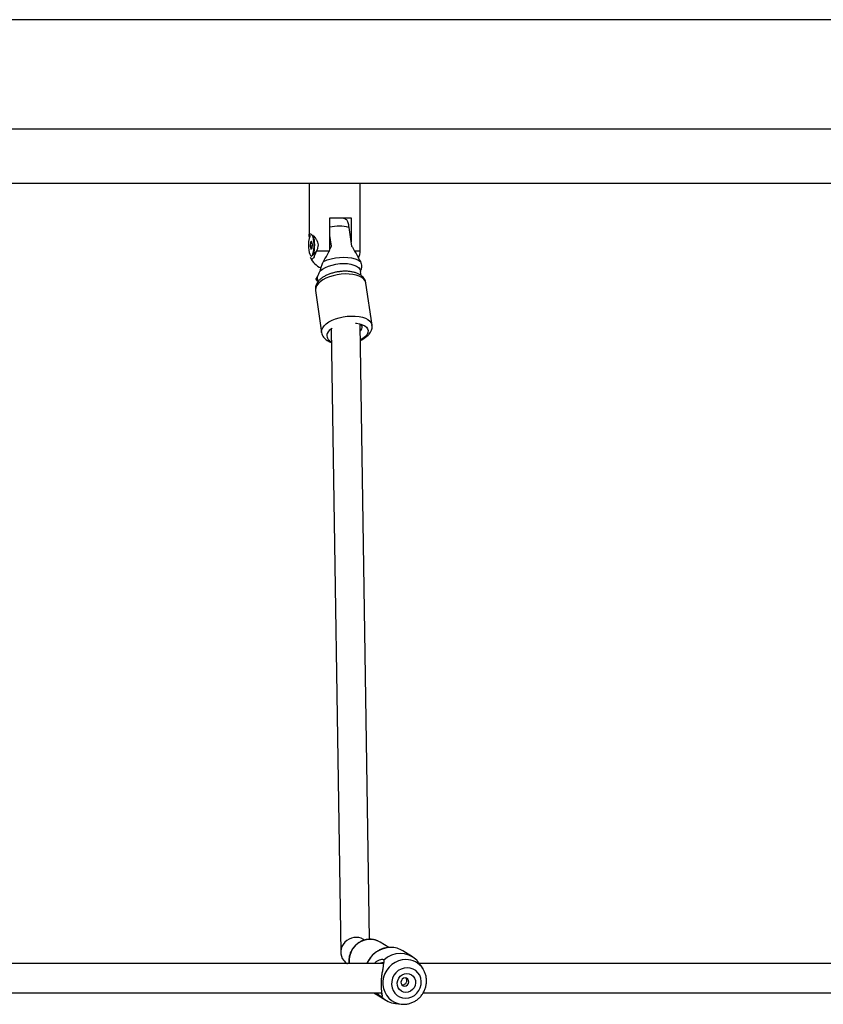
# Model space of a CAD drawing. Units: millimetres. Extents: x -4642 to 404204, y -3372 to 9727.
# Drawn here: x 2404 to 2846, y 3907 to 4448 of the extents above; entities that cross this region are included whole.
import ezdxf

# ---------------------------------------------------------------- set-up
doc = ezdxf.new("R2010")
doc.units = ezdxf.units.MM
doc.layers.add('Toestel 2D', color=7, linetype='Continuous', lineweight=20)

# ---------------------------------------------------------------- blocks, each defined once
blk = doc.blocks.new('RB1238_')
at = {"color": 8, "linetype": 'Continuous', "lineweight": 25}
for p, q in [((610.581, 1360.669), (610.581, 1167.091)), ((616.581, 1167.094), (616.581, 1360.669)), ((623.281, 1309.424), (623.281, 1309.728))]:
    blk.add_line(p, q, dxfattribs=at)
at = {"color": 7, "linetype": 'Continuous', "lineweight": 25}
for p, q in [((619.581, 1359.888), (619.581, 1187.021)), ((662.474, 1341.687), (662.474, 1312.991)), ((664.074, 1313.201), (664.074, 1341.576)), ((662.6, 1313.079), (662.552, 1313.049)), ((662.762, 1313.186), (662.599, 1313.081)), ((662.104, 1312.616), (661.772, 1312.078)), ((664.666, 1311.667), (664.702, 1311.987)), ((661.586, 1311.301), (661.293, 1310.827)), ((664.154, 1310.607), (664.486, 1311.145)), ((662.474, 1311.017), (662.474, 1282.322)), ((662.923, 1310.946), (662.952, 1310.94)), ((663.673, 1310.877), (663.725, 1310.883)), ((664.074, 1282.531), (664.074, 1310.907)), ((627.369, 1310.383), (625.059, 1310.046)), ((661.139, 1310.253), (627.361, 1309.73)), ((661.177, 1309.973), (661.145, 1309.922)), ((623.281, 1309.728), (619.581, 1309.728)), ((624.395, 1309.747), (624.418, 1309.749)), ((624.65, 1309.784), (624.418, 1309.75)), ((621.481, 1309.228), (622.784, 1309.228)), ((621.481, 1308.067), (621.481, 1309.228)), ((621.996, 1309.113), (623.025, 1309.263)), ((662.459, 1309.005), (662.474, 1309.028)), ((621.502, 1308.828), (621.481, 1308.828)), ((627.602, 1308.133), (661.859, 1308.664)), ((623.208, 1308.067), (621.481, 1308.067)), ((623.025, 1308.15), (622.453, 1308.067)), ((623.281, 1307.33), (623.281, 1308.067)), ((623.543, 1307.102), (623.349, 1307.303)), ((624.765, 1307.375), (624.996, 1307.409)), ((625.463, 1307.275), (627.773, 1307.612)), ((619.581, 1306.928), (622.425, 1306.928)), ((622.931, 1307.103), (622.761, 1307.064)), ((622.761, 1307.064), (622.81, 1307.007)), ((622.81, 1307.075), (622.81, 1307.007)), ((622.81, 1307.007), (623.03, 1306.989)), ((623.151, 1307.085), (622.931, 1307.103)), ((623.03, 1307.095), (623.03, 1306.989)), ((623.03, 1306.989), (623.201, 1307.028)), ((623.201, 1307.028), (623.151, 1307.085)), ((623.556, 1307.089), (623.552, 1307.093)), ((623.576, 1307.047), (623.571, 1307.066)), ((623.576, 1307.046), (623.576, 1307.047))]:
    blk.add_line(p, q, dxfattribs=at)
at = {"color": 7, "linetype": 'Continuous', "lineweight": 25, "flags": 128}
for points in [[(662.698, 1312.316), (662.717, 1312.145), (662.771, 1311.98), (662.859, 1311.828), (662.976, 1311.695), (663.118, 1311.587), (663.279, 1311.509), (663.451, 1311.465), (663.626, 1311.456), (663.798, 1311.483), (663.959, 1311.545), (664.101, 1311.638), (664.218, 1311.759), (664.306, 1311.903), (664.36, 1312.063), (664.379, 1312.232), (664.36, 1312.403), (664.306, 1312.568), (664.218, 1312.72), (664.101, 1312.853), (663.959, 1312.961), (663.798, 1313.038), (663.626, 1313.083), (663.451, 1313.091), (663.279, 1313.065), (663.118, 1313.003), (662.976, 1312.91), (662.859, 1312.789), (662.771, 1312.645), (662.717, 1312.485), (662.698, 1312.316)], [(663.021, 1312.3), (663.039, 1312.429), (663.091, 1312.548), (663.173, 1312.648), (663.28, 1312.723), (663.405, 1312.767), (663.539, 1312.777), (663.672, 1312.753), (663.797, 1312.697), (663.904, 1312.611), (663.986, 1312.503), (664.038, 1312.379), (664.056, 1312.248), (664.038, 1312.119), (663.986, 1312), (663.904, 1311.9), (663.797, 1311.825), (663.672, 1311.781), (663.539, 1311.771), (663.405, 1311.795), (663.28, 1311.851), (663.173, 1311.936), (663.091, 1312.045), (663.039, 1312.169), (663.021, 1312.3)], [(663.265, 1312.201), (663.282, 1312.117), (663.33, 1312.045), (663.402, 1311.995), (663.486, 1311.974), (663.571, 1311.986), (663.643, 1312.029), (663.691, 1312.097), (663.708, 1312.178), (663.691, 1312.262), (663.643, 1312.334), (663.571, 1312.385), (663.486, 1312.405), (663.402, 1312.393), (663.33, 1312.35), (663.282, 1312.282), (663.265, 1312.201)], [(661.293, 1310.827), (661.251, 1310.752), (661.234, 1310.717)], [(664.074, 1310.492), (664.128, 1310.567), (664.154, 1310.607)], [(627.263, 1309.478), (627.268, 1309.526), (627.3, 1309.701), (627.349, 1309.855), (627.413, 1309.983), (627.49, 1310.08), (627.579, 1310.143), (627.675, 1310.171), (627.776, 1310.162), (627.879, 1310.117), (627.98, 1310.037), (628.076, 1309.925), (628.164, 1309.785), (628.186, 1309.742)], [(623.872, 1307.718), (623.791, 1307.919), (623.726, 1308.137), (623.677, 1308.367), (623.648, 1308.6), (623.638, 1308.832), (623.648, 1309.055), (623.677, 1309.263), (623.726, 1309.45), (623.791, 1309.611), (623.872, 1309.741)], [(624.395, 1307.541), (624.297, 1307.666), (624.207, 1307.82), (624.13, 1307.998), (624.067, 1308.193), (624.021, 1308.401), (623.992, 1308.613), (623.983, 1308.824), (623.992, 1309.027), (624.021, 1309.214), (624.067, 1309.381), (624.13, 1309.522), (624.207, 1309.632), (624.297, 1309.707), (624.395, 1309.747)], [(627.69, 1309.735), (627.659, 1309.763), (627.571, 1309.82)], [(622.418, 1307.102), (622.426, 1307.109), (622.484, 1307.143), (622.573, 1307.172), (622.688, 1307.194), (622.822, 1307.208), (622.965, 1307.214), (623.11, 1307.21), (623.246, 1307.198), (623.365, 1307.177), (623.461, 1307.149), (623.526, 1307.117), (623.549, 1307.095)], [(623.108, 1306.899), (623.248, 1306.912), (623.372, 1306.933), (623.471, 1306.961), (623.54, 1306.994), (623.573, 1307.031), (623.569, 1307.069), (623.528, 1307.105), (623.453, 1307.137), (623.348, 1307.164), (623.22, 1307.184), (623.076, 1307.194), (622.927, 1307.196), (622.782, 1307.188), (622.649, 1307.171), (622.536, 1307.146), (622.452, 1307.115), (622.44, 1307.109)], [(623.57, 1307.069), (623.566, 1307.076), (623.525, 1307.112), (623.45, 1307.145), (623.346, 1307.171), (623.218, 1307.19), (623.076, 1307.201), (622.928, 1307.202), (622.783, 1307.194), (622.65, 1307.177), (622.538, 1307.153), (622.454, 1307.122), (622.449, 1307.119)], [(622.454, 1307.124), (622.476, 1307.134), (622.567, 1307.164), (622.684, 1307.186), (622.819, 1307.201), (622.965, 1307.207), (623.112, 1307.203), (623.25, 1307.19), (623.371, 1307.169), (623.468, 1307.141), (623.535, 1307.108), (623.552, 1307.093)]]:
    blk.add_lwpolyline(points, dxfattribs=at)
at = {"color": 8, "linetype": 'Continuous', "lineweight": 25, "flags": 128}
for points in [[(662.249, 1312.239), (662.266, 1312.036), (662.319, 1311.837), (662.405, 1311.648), (662.522, 1311.473), (662.666, 1311.32), (662.834, 1311.19), (663.02, 1311.09), (663.22, 1311.02), (663.427, 1310.984), (663.635, 1310.982), (663.839, 1311.015), (664.033, 1311.081), (664.21, 1311.178), (664.367, 1311.304), (664.498, 1311.456), (664.6, 1311.628), (664.669, 1311.816), (664.702, 1311.989)], [(661.234, 1310.717), (661.179, 1310.57), (661.143, 1310.378), (661.143, 1310.18), (661.179, 1309.984), (661.251, 1309.795), (661.355, 1309.62), (661.488, 1309.465), (661.647, 1309.334), (661.826, 1309.231), (662.019, 1309.16), (662.22, 1309.124), (662.423, 1309.122), (662.474, 1309.128)], [(625.059, 1310.046), (625.039, 1310.042), (624.935, 1310.002), (624.84, 1309.927), (624.756, 1309.82), (624.685, 1309.682), (624.628, 1309.518), (624.588, 1309.332), (624.566, 1309.128), (624.561, 1308.912), (624.575, 1308.69), (624.606, 1308.466), (624.655, 1308.248), (624.719, 1308.041), (624.797, 1307.85), (624.887, 1307.679), (624.986, 1307.534), (625.093, 1307.419), (625.204, 1307.335), (625.317, 1307.286), (625.428, 1307.272), (625.463, 1307.275)], [(627.774, 1307.612), (627.738, 1307.609), (627.627, 1307.622), (627.514, 1307.672), (627.403, 1307.755), (627.296, 1307.871), (627.196, 1308.016), (627.106, 1308.187), (627.028, 1308.378), (626.964, 1308.585), (626.916, 1308.803), (626.885, 1309.026), (626.871, 1309.249), (626.876, 1309.465), (626.898, 1309.668), (626.938, 1309.855), (626.995, 1310.019), (627.066, 1310.157), (627.15, 1310.264), (627.245, 1310.339), (627.349, 1310.379), (627.369, 1310.383)]]:
    blk.add_lwpolyline(points, dxfattribs=at)
at = {"color": 7, "linetype": 'Continuous', "lineweight": 25}
for centre, radius, start, end in [((663.236, 1311.932), 1.318, 136.559, 223.441), ((662.848, 1311.416), 1.263, 148.3652, 180.1721), ((663.419, 1311.804), 1.254, 315.3812, 353.7491), ((623.281, 1308.728), 1, 66.3711, 90), ((627.48, 1309.618), 0.221, 65.6869, 136.5226), ((628.147, 1308.545), 0.697, 211.125, 242.673), ((627.947, 1308.246), 0.342, 249.4478, 342.6148), ((623.281, 1307.928), 1, 291.9526, 339.6211), ((622.946, 1308.303), 1.414, 249.0377, 276.5911)]:
    blk.add_arc(centre, radius, start, end, dxfattribs=at)
at = {"color": 8, "linetype": 'Continuous', "lineweight": 25}
for centre, radius, start, end in [((663.372, 1312.243), 1.123, 123.3874, 180.2035), ((663.015, 1311.437), 1.431, 181.012, 247.7757), ((624.433, 1308.559), 2.499, 167.1922, 191.357)]:
    blk.add_arc(centre, radius, start, end, dxfattribs=at)
at = {"color": 7, "linetype": 'Continuous', "lineweight": 25}
for centre, major_axis, ratio, start_param, end_param in [((627.393, 1308.93), (-0.064, 0.798), 0.785868, 6.232338, 6.334033), ((661.802, 1309.463), (-0.401, 0.706), 0.93321, 0.472358, 3.303263), ((661.802, 1309.463), (-0.401, 0.706), 0.93321, 3.303263, 3.61395)]:
    blk.add_ellipse(centre, major_axis=major_axis, ratio=ratio, start_param=start_param, end_param=end_param, dxfattribs=at)
for points, knots in [([(664.698, 1311.99), (664.703, 1312.028), (664.715, 1312.131), (664.7, 1312.299), (664.657, 1312.489), (664.582, 1312.671), (664.48, 1312.841), (664.352, 1312.993), (664.202, 1313.125), (664.033, 1313.233), (663.849, 1313.313), (663.655, 1313.365), (663.456, 1313.385), (663.257, 1313.374), (663.064, 1313.332), (662.894, 1313.267), (662.797, 1313.205), (662.755, 1313.178)], [0, 0, 0, 0, 0.041709, 0.110431, 0.17933, 0.248416, 0.317737, 0.387274, 0.457007, 0.526902, 0.596913, 0.666976, 0.737027, 0.807007, 0.876849, 0.946497, 1, 1, 1, 1]), ([(662.552, 1313.049), (662.499, 1313.01), (662.391, 1312.931), (662.316, 1312.869), (662.279, 1312.838)], [0, 0, 0, 0, 0.492524, 1, 1, 1, 1]), ([(663.632, 1312.024), (663.633, 1312.028), (663.642, 1312.053), (663.636, 1312.107), (663.613, 1312.177), (663.568, 1312.238), (663.505, 1312.283), (663.432, 1312.304), (663.358, 1312.297), (663.302, 1312.276), (663.278, 1312.251), (663.271, 1312.245)], [0, 0, 0, 0, 0.021971, 0.153813, 0.283239, 0.415444, 0.55142, 0.68633, 0.817161, 0.947154, 1, 1, 1, 1]), ([(661.581, 1311.402), (661.582, 1311.364), (661.585, 1311.257), (661.615, 1311.084), (661.678, 1310.888), (661.771, 1310.702), (661.89, 1310.53), (662.034, 1310.376), (662.2, 1310.245), (662.348, 1310.154), (662.444, 1310.117), (662.474, 1310.105)], [0, 0, 0, 0, 0.070473, 0.194504, 0.318719, 0.443128, 0.567739, 0.692524, 0.817459, 0.942484, 1, 1, 1, 1]), ([(661.235, 1310.714), (661.229, 1310.703), (661.194, 1310.64), (661.159, 1310.509), (661.131, 1310.329), (661.137, 1310.144), (661.174, 1309.961), (661.241, 1309.786), (661.336, 1309.622), (661.457, 1309.475), (661.6, 1309.348), (661.762, 1309.245), (661.938, 1309.169), (662.124, 1309.122), (662.305, 1309.104), (662.42, 1309.117), (662.474, 1309.123)], [0, 0, 0, 0, 0.014912, 0.090979, 0.167069, 0.243211, 0.319486, 0.395913, 0.472516, 0.549282, 0.62617, 0.70316, 0.78023, 0.857325, 0.934397, 1, 1, 1, 1]), ([(662.474, 1310.498), (662.444, 1310.526), (662.371, 1310.598), (662.293, 1310.726), (662.238, 1310.863), (662.226, 1310.978), (662.261, 1311.01), (662.279, 1311.025)], [0, 0, 0, 0, 0.141715, 0.358793, 0.573514, 0.787217, 1, 1, 1, 1]), ([(662.279, 1311.025), (662.316, 1311.031), (662.391, 1311.042), (662.499, 1311.015), (662.552, 1311.001)], [0, 0, 0, 0, 0.507557, 1, 1, 1, 1]), ([(662.44, 1311.024), (662.434, 1311.014), (662.42, 1310.989), (662.423, 1310.91), (662.456, 1310.837), (662.474, 1310.796)], [0, 0, 0, 0, 0.250442, 0.580428, 1, 1, 1, 1]), ([(662.552, 1311.001), (662.61, 1310.995), (662.726, 1310.983), (662.944, 1310.941), (663.185, 1310.903), (663.44, 1310.879), (663.683, 1310.878), (663.893, 1310.893), (664.062, 1310.916), (664.132, 1310.919), (664.168, 1310.92)], [0, 0, 0, 0, 0.124298, 0.249259, 0.374418, 0.499287, 0.625539, 0.750788, 0.875719, 1, 1, 1, 1]), ([(664.312, 1310.923), (664.304, 1310.907), (664.288, 1310.875), (664.198, 1310.764), (664.125, 1310.677), (664.075, 1310.634), (664.074, 1310.633)], [0, 0, 0, 0, 0.3293294, 0.6602049, 0.9923609, 1, 1, 1, 1]), ([(664.074, 1310.886), (664.079, 1310.893), (664.089, 1310.907), (664.094, 1310.915), (664.097, 1310.919)], [0, 0, 0, 0, 0.4421752, 1, 1, 1, 1]), ([(664.168, 1310.92), (664.147, 1310.921), (664.121, 1310.922), (664.095, 1310.923), (664.09, 1310.923)], [0, 0, 0, 0, 0.794923, 1, 1, 1, 1]), ([(664.168, 1310.92), (664.202, 1310.929), (664.273, 1310.948), (664.299, 1310.931), (664.312, 1310.923)], [0, 0, 0, 0, 0.492533, 1, 1, 1, 1]), ([(625.059, 1310.043), (625.048, 1310.042), (624.993, 1310.039), (624.899, 1310.001), (624.786, 1309.934), (624.687, 1309.841), (624.601, 1309.724), (624.529, 1309.583), (624.472, 1309.417), (624.432, 1309.233), (624.412, 1309.035), (624.409, 1308.83), (624.424, 1308.623), (624.456, 1308.416), (624.504, 1308.215), (624.568, 1308.023), (624.647, 1307.842), (624.741, 1307.678), (624.848, 1307.538), (624.964, 1307.426), (625.084, 1307.344), (625.209, 1307.291), (625.337, 1307.265), (625.422, 1307.273), (625.464, 1307.277)], [0, 0, 0, 0, 0.010264, 0.051634, 0.092525, 0.134508, 0.17903, 0.226819, 0.277252, 0.328578, 0.379504, 0.429882, 0.479883, 0.529722, 0.57966, 0.629833, 0.68055, 0.732105, 0.784785, 0.832982, 0.878203, 0.920422, 0.960663, 1, 1, 1, 1]), ([(627.691, 1310.337), (627.661, 1310.348), (627.591, 1310.375), (627.481, 1310.394), (627.405, 1310.384), (627.371, 1310.38)], [0, 0, 0, 0, 0.298822, 0.688193, 1, 1, 1, 1]), ([(628.214, 1309.743), (628.208, 1309.758), (628.176, 1309.834), (628.104, 1309.957), (627.997, 1310.106), (627.878, 1310.224), (627.774, 1310.297), (627.711, 1310.327), (627.691, 1310.337)], [0, 0, 0, 0, 0.052156, 0.270661, 0.493815, 0.721824, 0.911233, 1, 1, 1, 1]), ([(623.025, 1309.263), (623.116, 1309.316), (623.299, 1309.422), (623.582, 1309.59), (623.774, 1309.69), (623.872, 1309.741)], [0, 0, 0, 0, 0.32494, 0.654551, 1, 1, 1, 1]), ([(623.872, 1309.741), (623.918, 1309.759), (624.014, 1309.799), (624.187, 1309.811), (624.313, 1309.782), (624.382, 1309.752), (624.395, 1309.747)], [0, 0, 0, 0, 0.232152, 0.497574, 0.900696, 1, 1, 1, 1]), ([(621.54, 1308.93), (621.527, 1308.901), (621.512, 1308.868), (621.503, 1308.832), (621.502, 1308.828)], [0, 0, 0, 0, 0.871872, 1, 1, 1, 1]), ([(621.539, 1308.93), (621.539, 1308.931), (621.532, 1308.962), (621.625, 1309.018), (621.794, 1309.079), (621.941, 1309.104), (621.996, 1309.113)], [0, 0, 0, 0, 0.014052, 0.409318, 0.776008, 1, 1, 1, 1]), ([(623.872, 1307.718), (623.778, 1307.77), (623.59, 1307.876), (623.307, 1308.026), (623.119, 1308.109), (623.025, 1308.15)], [0, 0, 0, 0, 0.32996, 0.662402, 1, 1, 1, 1]), ([(627.774, 1307.614), (627.778, 1307.614), (627.827, 1307.615), (627.915, 1307.649), (628.03, 1307.712), (628.131, 1307.802), (628.218, 1307.916), (628.283, 1308.03), (628.312, 1308.113), (628.322, 1308.144)], [0, 0, 0, 0, 0.016189, 0.1840066, 0.3491358, 0.5177497, 0.695896, 0.8871056, 1, 1, 1, 1]), ([(622.54, 1306.946), (622.538, 1306.945), (622.493, 1306.935), (622.435, 1306.925), (622.37, 1306.931), (622.349, 1306.968), (622.37, 1307.036), (622.432, 1307.126), (622.527, 1307.224), (622.65, 1307.318), (622.798, 1307.391), (622.966, 1307.423), (623.138, 1307.4), (623.232, 1307.354), (623.281, 1307.33)], [0, 0, 0, 0, 0.003885, 0.097476, 0.194431, 0.294209, 0.394212, 0.491947, 0.585747, 0.674548, 0.757936, 0.837493, 0.916713, 1, 1, 1, 1]), ([(623.281, 1307.33), (623.346, 1307.305), (623.475, 1307.255), (623.625, 1307.194), (623.723, 1307.138), (623.755, 1307.084), (623.731, 1307.035), (623.675, 1307.013), (623.653, 1307.004)], [0, 0, 0, 0, 0.186187, 0.367862, 0.544085, 0.716168, 0.888022, 1, 1, 1, 1]), ([(624.395, 1307.541), (624.366, 1307.546), (624.29, 1307.561), (624.138, 1307.6), (623.981, 1307.66), (623.894, 1307.706), (623.872, 1307.718)], [0, 0, 0, 0, 0.209469, 0.546887, 0.886899, 1, 1, 1, 1]), ([(624.764, 1307.377), (624.757, 1307.377), (624.735, 1307.376), (624.637, 1307.414), (624.503, 1307.482), (624.418, 1307.529), (624.395, 1307.541)], [0, 0, 0, 0, 0.189212, 0.547964, 0.88119, 1, 1, 1, 1]), ([(624.657, 1307.41), (624.66, 1307.408), (624.722, 1307.373), (624.764, 1307.341), (624.803, 1307.311)], [0, 0, 0, 0, 0.050065, 1, 1, 1, 1]), ([(624.835, 1307.309), (624.825, 1307.323), (624.812, 1307.341), (624.778, 1307.37), (624.77, 1307.377)], [0, 0, 0, 0, 0.760412, 1, 1, 1, 1]), ([(624.803, 1307.311), (624.818, 1307.301), (624.85, 1307.279), (624.848, 1307.29), (624.847, 1307.296)], [0, 0, 0, 0, 0.466564, 1, 1, 1, 1]), ([(624.846, 1307.289), (624.854, 1307.295), (624.895, 1307.326), (624.926, 1307.369), (624.951, 1307.403)], [0, 0, 0, 0, 0.19738, 1, 1, 1, 1])]:
    blk.add_open_spline(points, degree=3, knots=knots, dxfattribs=at)
blk = doc.blocks.new('VPL-14-RB1238')
at = {"layer": 'Toestel 2D', "xscale": 10, "yscale": 10, "zscale": 10, "rotation": 270}
blk.add_blockref('RB1238_', (-10505.7, 10554.17), dxfattribs=at)

msp = doc.modelspace()

# ---------------------------------------------------------------- block references
msp.add_blockref('VPL-14-RB1238', (0, 0))

doc.saveas('drawing.dxf')
